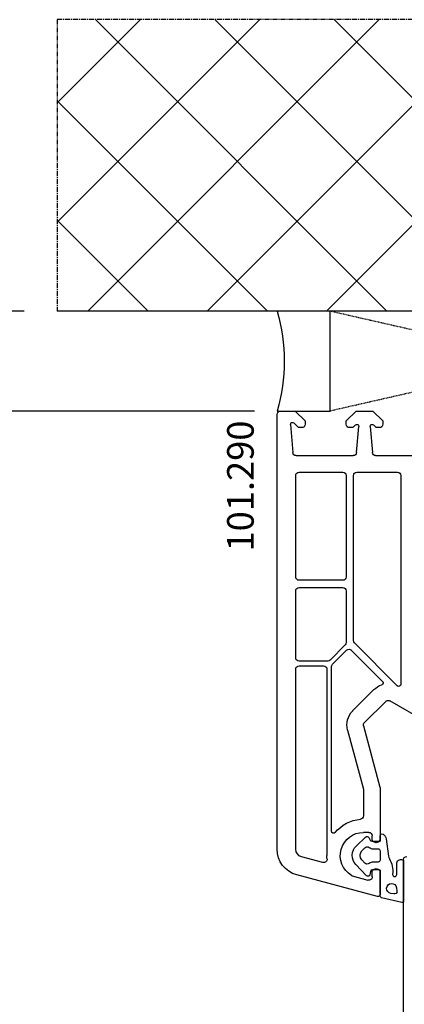
# Model space of a CAD drawing. Units: millimetres. Extents: x 13428 to 37588, y -17169 to 31.
# Drawn here: x 18584 to 18641, y -6789 to -6641 of the extents above; entities that cross this region are included whole.
import ezdxf

# ---------------------------------------------------------------- set-up
doc = ezdxf.new("R2010")
doc.units = ezdxf.units.MM
doc.linetypes.add('CENTER2', pattern=[2, 1.25, -0.25, 0.25, -0.25])
doc.linetypes.add('HIDDEN', pattern=[0.375, 0.25, -0.125])
for name, color, linetype in [('ościeżnica', 30, 'Continuous'), ('P', 7, 'Continuous'), ('PL_CONT', 210, 'Continuous'), ('skrzydło', 1, 'Continuous'), ('VEKA_GASKET_AUSSEN', 6, 'Continuous'), ('VEKA_GASKET_INNEN', 6, 'Continuous'), ('WA_CENT', 54, 'CENTER2'), ('WA_CONT', 62, 'Continuous'), ('WA_HATCH', 56, 'Continuous'), ('WO_HIDD', 32, 'HIDDEN')]:
    doc.layers.add(name, color=color, linetype=linetype)
doc.styles.get("Standard").update_dxf_attribs({"font": 'arial.ttf'})
doc.dimstyles.new('główny', dxfattribs={"dimtxt": 10, "dimasz": 3, "dimexe": 1, "dimexo": 5, "dimgap": 2, "dimtad": 1, "dimdec": 1, "dimrnd": 0.05, "dimdsep": 46, "dimtxsty": 'Standard', "dimcen": 1.5, "dimclrd": 5, "dimclre": 5, "dimclrt": 1, "dimadec": 1, "dimazin": 2, "dimtfac": 1, "dimtdec": 1, "dimtofl": 0, "dimtmove": 0, "dimatfit": 3, "dimfxl": 1, "dimtolj": 1, "dimtzin": 0, "dimarcsym": 0})

# ---------------------------------------------------------------- blocks, each defined once
blk = doc.blocks.new('JOIN_INSERT_17_515184106126962')
at = {"layer": 'VEKA_GASKET_AUSSEN', "linetype": 'Continuous', "lineweight": -3}
blk.add_lwpolyline([(3.89, 2.81, -0.443374), (4.19, 3.14), (4.2, 3.14, -0.414214), (4.5, 2.84), (4.5, 1.08, 0.538154), (5.5, 0.7), (5.5, 7.01, 0.123079), (5.26, 7.02), (2.23, 6.32, 0.349216), (2, 6.03), (2, 2.32, -0.414214), (1.8, 2.12), (0.85, 2.12, -0.36397), (0.56, 2.36), (0.47, 2.87, 0.614619), (-0.04, 3.02), (-1.65, 1.35, 0.415767), (-1.57, -1.49), (-0.18, -2.8, 0.484461), (0.28, -2.73), (0.51, -2.33, -0.267949), (0.77, -2.18), (1.8, -2.18, -0.414214), (2, -2.38), (2, -2.98, 0.598624), (2.47, -3.23, 0.214293), (2.9, -2.54), (3.27, 0.1, -0.093804), (3.39, 0.46, 0.154259)], format="xyb", close=True, dxfattribs=at)
at = {"layer": 'VEKA_GASKET_INNEN', "linetype": 'Continuous', "lineweight": -3}
for points in [[(4.47, 4.83), (4.53, 5.33, 0.520567), (4.05, 5.76), (3.64, 5.67, 2.050304)], [(2, 0.67, 0.414214), (1.7, 0.97), (0.97, 0.97, -0.162813), (0.37, 1.17, 0.38357), (-0.3, 1.11), (-0.73, 0.65, 0.394397), (-0.73, -0.72), (-0.3, -1.18, 0.38357), (0.37, -1.24, -0.162813), (0.97, -1.03), (1.7, -1.03, 0.414214), (2, -0.73)]]:
    blk.add_lwpolyline(points, format="xyb", close=True, dxfattribs=at)
blk = doc.blocks.new('*D302')
at = {"layer": 'Defpoints', "color": 0, "transparency": 16777216}
for p in [(18569.75, -6699.49), (18623.92, -6699.49), (18623.92, -8699.49)]:
    blk.add_point(p, dxfattribs=at)
at = {"layer": 'P', "color": 5, "lineweight": -2, "transparency": 16777216}
for p, q in [((18618.92, -6699.49), (18568.75, -6699.49)), ((18618.92, -8699.49), (18568.75, -8699.49))]:
    blk.add_line(p, q, dxfattribs=at)
at = {"layer": 'P', "color": 5, "linetype": 'Continuous', "lineweight": -2, "transparency": 16777216}
blk.add_line((18569.75, -8696.49), (18569.75, -6702.49), dxfattribs=at)
at = {"layer": 'P', "color": 5, "transparency": 16777216}
for points in [[(18569.25, -6702.49), (18570.25, -6702.49), (18569.75, -6699.49)], [(18569.25, -8696.49), (18570.25, -8696.49), (18569.75, -8699.49)]]:
    blk.add_solid(points, dxfattribs=at)
at = {"layer": 'P', "color": 1, "transparency": 16777216, "insert": (18529.46, -7699.49), "char_height": 75, "attachment_point": 5, "rotation": 90}
blk.add_mtext('\\A1;H = 2000', dxfattribs=at)
blk = doc.blocks.new('*D316')
at = {"layer": 'Defpoints', "color": 0, "transparency": 16777216}
for p in [(18589.24, -6684.49), (18454.47, -8734.49), (18589.24, -8734.49)]:
    blk.add_point(p, dxfattribs=at)
at = {"layer": 'ościeżnica', "color": 5, "lineweight": -2, "transparency": 16777216}
for p, q in [((18584.24, -6684.49), (18453.47, -6684.49)), ((18584.24, -8734.49), (18453.47, -8734.49))]:
    blk.add_line(p, q, dxfattribs=at)
at = {"layer": 'ościeżnica', "color": 5, "linetype": 'Continuous', "lineweight": -2, "transparency": 16777216}
blk.add_line((18454.47, -6687.49), (18454.47, -8731.49), dxfattribs=at)
at = {"layer": 'ościeżnica', "color": 5, "transparency": 16777216}
for points in [[(18453.97, -6687.49), (18454.97, -6687.49), (18454.47, -6684.49)], [(18453.97, -8731.49), (18454.97, -8731.49), (18454.47, -8734.49)]]:
    blk.add_solid(points, dxfattribs=at)
at = {"layer": 'ościeżnica', "color": 1, "transparency": 16777216, "insert": (18414.97, -7709.49), "char_height": 75, "attachment_point": 5, "rotation": 90}
blk.add_mtext('\\A1;Hm', dxfattribs=at)

msp = doc.modelspace()

# ---------------------------------------------------------------- hatches: boundary and pattern name
at = {"layer": 'WA_HATCH'}
h = msp.add_hatch(dxfattribs=at)
h.set_pattern_fill('ANSI37', color=256, scale=4, angle=-90, style=0)
h.set_pattern_definition([(315, (18418.761, -6679.945), (8.98026, 8.98026), []), (45, (18418.761, -6679.945), (-8.98026, 8.98026), [])])
h.paths.add_polyline_path([(18730.39, -6684.49), (18730.39, -6640.65), (18589.24, -6640.65), (18589.24, -6684.49)])

# ---------------------------------------------------------------- linework, layer by layer
at = {"layer": 'ościeżnica', "lineweight": -3}
for p, q in [((18622.32, -6765.36), (18622.32, -6699.99)), ((18622.82, -6699.49), (18625.02, -6699.49)), ((18625.02, -6699.49), (18626.52, -6700.99)), ((18632.72, -6700.99), (18634.22, -6699.49)), ((18634.22, -6699.49), (18636.72, -6699.49)), ((18636.72, -6699.49), (18638.22, -6700.99)), ((18624.32, -6701.5), (18624.69, -6705.73)), ((18625.48, -6701.93), (18624.83, -6701.28)), ((18626.52, -6700.99), (18626.52, -6701.49)), ((18632.72, -6701.49), (18632.72, -6700.99)), ((18634.11, -6701.58), (18633.75, -6701.93)), ((18637.18, -6701.93), (18636.82, -6701.58)), ((18638.22, -6700.99), (18638.22, -6701.49)), ((18626.02, -6701.99), (18625.62, -6701.99)), ((18633.61, -6701.99), (18633.22, -6701.99)), ((18634.28, -6705.73), (18634.62, -6701.82)), ((18636.31, -6701.82), (18636.66, -6705.73)), ((18637.72, -6701.99), (18637.32, -6701.99)), ((18625.18, -6706.19), (18633.78, -6706.19)), ((18637.15, -6706.19), (18667.6, -6706.19)), ((18625.62, -6708.69), (18632.22, -6708.69)), ((18634.32, -6708.69), (18640.42, -6708.69)), ((18625.12, -6724.44), (18625.12, -6709.19)), ((18632.72, -6709.19), (18632.72, -6724.44)), ((18633.82, -6734), (18633.82, -6709.19)), ((18640.92, -6709.19), (18640.92, -6740.59)), ((18632.22, -6724.94), (18625.62, -6724.94)), ((18625.12, -6736.59), (18625.12, -6726.54)), ((18625.62, -6726.04), (18632.22, -6726.04)), ((18632.72, -6726.54), (18632.72, -6734.31)), ((18632.57, -6734.66), (18630.29, -6736.94)), ((18630.66, -6737.56), (18632.78, -6735.44)), ((18633.49, -6735.44), (18638.19, -6740.14)), ((18640.4, -6740.8), (18633.96, -6734.36)), ((18629.94, -6737.09), (18625.62, -6737.09)), ((18625.12, -6765.36), (18625.12, -6738.29)), ((18625.62, -6737.79), (18629.32, -6737.79)), ((18629.82, -6738.29), (18629.82, -6766.34)), ((18630.52, -6762.68), (18630.52, -6737.92)), ((18636.9, -6741.37), (18633.69, -6744.57)), ((18638.66, -6743.14), (18635.46, -6746.34)), ((18656.01, -6752.72), (18639.27, -6743.06)), ((18632.92, -6747.47), (18635.3, -6756.35)), ((18635.33, -6746.82), (18637.8, -6756.02)), ((18637.82, -6756.15), (18637.82, -6764.14)), ((18635.32, -6756.48), (18635.32, -6760.36)), ((18636.12, -6762.84), (18635.32, -6762.84)), ((18636.62, -6763.79), (18636.62, -6763.34)), ((18637.82, -6764.14), (18637.52, -6764.31)), ((18629.21, -6767.38), (18626.01, -6766.52)), ((18637.44, -6772.48), (18625.28, -6769.22)), ((18633.63, -6769.39), (18635.99, -6770.02)), ((18636.62, -6769.54), (18636.62, -6768.89)), ((18637.52, -6768.37), (18637.82, -6768.54)), ((18637.82, -6768.54), (18637.82, -6772.19))]:
    msp.add_line(p, q, dxfattribs=at)
at = {"layer": 'ościeżnica', "lineweight": -3, "extrusion": (0, 0, -1)}
for centre, major_axis, start_param, end_param in [((18622.82, -6699.99), (-0.354, 0.354), 5.497787, 7.068583), ((18624.62, -6701.5), (0.213, 0.213), 3.926991, 6.283185), ((18626.02, -6701.49), (0.354, 0.354), 0.785398, 2.356194), ((18633.22, -6701.49), (0.354, 0.354), 2.356194, 3.926991), ((18634.32, -6701.79), (0.212, 0.212), -1.570796, 0.872665), ((18636.61, -6701.79), (0.212, 0.212), 3.839724, 6.283185), ((18637.72, -6701.49), (-0.354, 0.354), 2.356194, 3.926991), ((18625.62, -6701.79), (0.141, 0.141), 2.356194, 3.141593), ((18633.61, -6701.79), (0.141, 0.141), 1.570796, 2.356194), ((18637.32, -6701.79), (-0.141, 0.141), 3.926991, 4.712389), ((18625.18, -6705.69), (-0.354, 0.354), 3.926991, 5.410521), ((18633.78, -6705.69), (0.354, 0.354), 0.872665, 2.356194), ((18637.15, -6705.69), (0.354, 0.354), 2.356194, 3.839724), ((18625.62, -6709.19), (0.354, 0.354), 3.926991, 5.497787), ((18632.22, -6709.19), (-0.354, 0.354), 0.785398, 2.356194), ((18634.32, -6709.19), (-0.354, 0.354), 5.497787, 7.068583), ((18640.42, -6709.19), (0.354, 0.354), -0.785398, 0.785398), ((18625.62, -6724.44), (-0.354, 0.354), 3.926991, 5.497787), ((18632.22, -6724.44), (0.354, 0.354), 0.785398, 2.356194), ((18625.62, -6726.54), (0.354, 0.354), 3.926991, 5.497787), ((18632.22, -6726.54), (-0.354, 0.354), 0.785398, 2.356194), ((18634.32, -6734), (0.354, 0.354), 3.141593, 3.926991), ((18632.22, -6734.31), (0.354, 0.354), 0.785398, 1.570796), ((18633.14, -6735.79), (0.354, 0.354), -1.570796, 0), ((18625.62, -6736.59), (-0.354, 0.354), 3.926991, 5.497787), ((18629.94, -6736.59), (0.354, 0.354), 1.570796, 2.356194), ((18625.62, -6738.29), (0.354, 0.354), 3.926991, 5.497787), ((18629.32, -6738.29), (0.354, 0.354), -0.785398, 0.785398), ((18631.02, -6737.92), (0.354, 0.354), 3.926991, 4.712389), ((18639.02, -6743.49), (2.12, 2.12), 4.712389, 5.178701), ((18637.98, -6740.36), (0.212, 0.212), 0, 2.037108), ((18640.62, -6740.59), (0.212, 0.212), 0.785398, 3.141593), ((18639.02, -6743.49), (-0.354, 0.354), 6.283185, 7.592182), ((18635.82, -6746.69), (2.12, 2.12), 3.665191, 4.712389), ((18635.82, -6746.69), (-0.354, 0.354), 5.235988, 6.283185), ((18634.82, -6756.48), (-0.354, 0.354), 2.094395, 2.356194), ((18637.32, -6756.15), (-0.354, 0.354), 2.094395, 2.356194), ((18634.82, -6760.36), (0.354, 0.354), 0.785398, 2.272764), ((18635.32, -6766.34), (3.89, 3.89), 4.609707, 5.414357), ((18630.82, -6762.68), (0.212, 0.212), 1.468114, 3.926991), ((18635.32, -6766.34), (-2.47, 2.47), 4.471075, 7.068583), ((18636.12, -6763.34), (0.354, 0.354), -0.785398, 0.785398), ((18637.22, -6763.79), (-0.424, 0.424), 3.403392, 5.497787), ((18626.32, -6765.36), (-2.83, 2.83), 4.18879, 5.497787), ((18626.32, -6765.36), (-0.849, 0.849), 4.18879, 5.497787), ((18635.32, -6766.34), (3.89, 3.89), 3.834551, 3.926991), ((18629.34, -6766.89), (-0.354, 0.354), 2.263754, 4.18879), ((18633.76, -6768.91), (0.354, 0.354), 2.617994, 2.900279), ((18636.12, -6769.54), (0.354, 0.354), 0.785398, 2.617994), ((18637.22, -6768.89), (0.424, 0.424), 3.926991, 6.021386), ((18637.52, -6772.19), (-0.212, 0.212), 2.356194, 4.18879)]:
    msp.add_ellipse(centre, major_axis=major_axis, ratio=1, start_param=start_param, end_param=end_param, dxfattribs=at)
at = {"layer": 'PL_CONT'}
msp.add_lwpolyline([(18622.32, -6699.49), (18630.32, -6699.49), (18630.32, -6699.49), (18630.32, -6684.49), (18630.32, -6684.49), (18622.32, -6684.49, -0.143486)], format="xyb", close=True, dxfattribs=at)
at = {"layer": 'skrzydło', "lineweight": -3}
msp.add_line((18641.32, -6846.36), (18641.32, -6766.99), dxfattribs=at)
at = {"layer": 'skrzydło', "lineweight": -3, "extrusion": (0, 0, -1)}
msp.add_ellipse((18641.82, -6766.99), major_axis=(-0.354, 0.354), ratio=1, start_param=5.497787, end_param=7.068583, dxfattribs=at)
at = {"layer": 'WA_CENT', "ltscale": 0.6}
msp.add_lwpolyline([(18730.39, -6684.49), (18730.39, -6640.65), (18589.24, -6640.65), (18589.24, -6684.49)], dxfattribs=at)
at = {"layer": 'WA_CONT'}
msp.add_lwpolyline([(18730.39, -6684.49), (18589.24, -6684.49)], dxfattribs=at)
at = {"layer": 'WO_HIDD', "ltscale": 0.3}
for points in [[(18696.32, -6699.49), (18630.32, -6684.49)], [(18696.32, -6684.49), (18630.32, -6699.49)]]:
    msp.add_lwpolyline(points, dxfattribs=at)

# ---------------------------------------------------------------- block references
at = {"extrusion": (0, 0, -1), "zscale": -0.2, "rotation": 180}
msp.add_blockref('JOIN_INSERT_17_515184106126962', (-18635.82, -6766.34), dxfattribs=at)

# ---------------------------------------------------------------- texts
at = {"layer": 'ościeżnica', "insert": (18614.8, -6720.61), "char_height": 4, "attachment_point": 1, "rotation": 90}
msp.add_mtext_dynamic_manual_height_columns('101.290\\P', width=12.8713, gutter_width=25, heights=[0], dxfattribs=at)

# ---------------------------------------------------------------- dimensions: what is measured, and where the dimension line sits
at = {"layer": 'ościeżnica'}
dim = msp.add_linear_dim(base=(18454.47, -8734.49), p1=(18589.24, -6684.49), p2=(18589.24, -8734.49), angle=90, text='Hm', dimstyle='główny', override={"dimtxt": 75}, dxfattribs=at)
dim.commit()
dim.dimension.update_dxf_attribs({"geometry": '*D316', "text_midpoint": (18414.97, -7709.49)})
at = {"layer": 'P'}
dim = msp.add_linear_dim(base=(18569.75, -6699.49), p1=(18623.92, -8699.49), p2=(18623.92, -6699.49), angle=90, text='H = <>', dimstyle='główny', override={"dimtxt": 75}, dxfattribs=at)
dim.commit()
dim.dimension.update_dxf_attribs({"geometry": '*D302', "text_midpoint": (18529.46, -7699.49)})

doc.saveas('drawing.dxf')
